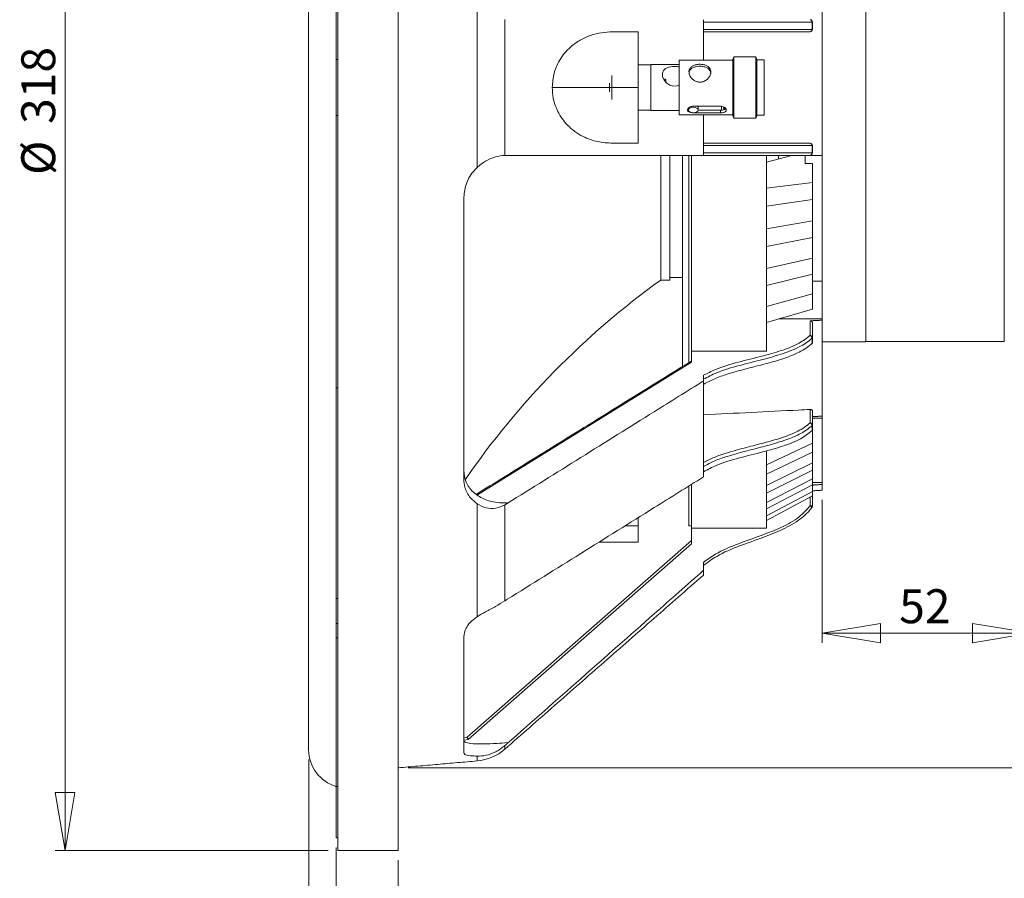
# Model space of a CAD drawing. Units: millimetres. Extents: x 5 to 415, y 5 to 292.
# Drawn here: x 249 to 351, y 108 to 197 of the extents above; entities that cross this region are included whole.
import ezdxf

# ---------------------------------------------------------------- set-up
doc = ezdxf.new("R2010")
doc.units = ezdxf.units.MM
doc.header["$PDSIZE"] = -1
doc.styles.add('SLDTEXTSTYLE0', font='TXT', dxfattribs={"width": 0.75})
doc.dimstyles.new('SLDDIMSTYLE1', dxfattribs={"dimtxt": 3.5, "dimasz": 6, "dimexe": 0, "dimexo": 0.0625, "dimgap": 0.875, "dimtad": 1, "dimtoh": 1, "dimdec": 0, "dimlfac": 2, "dimzin": 12, "dimdsep": 46, "dimtxsty": 'Standard', "dimblk1": 'CLOSED', "dimblk2": 'CLOSED', "dimsah": 1, "dimcen": 0.09, "dimadec": 0, "dimazin": 0, "dimtfac": 1, "dimtdec": 0, "dimtofl": 0, "dimtmove": 0, "dimatfit": 3, "dimldrblk": 'CLOSED', "dimfxl": 0, "dimtolj": 1, "dimtzin": 12, "dimarcsym": 0})
doc.dimstyles.new('SLDDIMSTYLE2', dxfattribs={"dimtxt": 3.5, "dimasz": 6, "dimexe": 0, "dimexo": 0.0625, "dimgap": 0.875, "dimtad": 1, "dimtoh": 1, "dimlfac": 2, "dimzin": 12, "dimdsep": 46, "dimtxsty": 'Standard', "dimblk1": 'CLOSED', "dimblk2": 'CLOSED', "dimsah": 1, "dimcen": 0.09, "dimadec": 0, "dimazin": 0, "dimtfac": 1, "dimtofl": 0, "dimtmove": 0, "dimatfit": 3, "dimldrblk": 'CLOSED', "dimfxl": 0, "dimtolj": 1, "dimtzin": 12, "dimarcsym": 0})

# ---------------------------------------------------------------- blocks, each defined once
blk = doc.blocks.new('_CLOSED')
at = {"color": 0, "linetype": 'ByBlock', "lineweight": -2}
for p, q in [((-1, 0.166667), (0, 0)), ((-1, 0.166667), (-1, -0.166667)), ((0, 0), (-1, -0.166667)), ((0, 0), (-1, 0))]:
    blk.add_line(p, q, dxfattribs=at)
blk = doc.blocks.new('*D6')
at = {"color": 7, "linetype": 'Continuous', "lineweight": 0}
for p, q in [((289.12, 260.1), (388.37, 260.1)), ((387.37, 260.1), (387.37, 119.66)), ((289.12, 119.66), (388.37, 119.66))]:
    blk.add_line(p, q, dxfattribs=at)
at = {"color": 7, "linetype": 'Continuous', "lineweight": 0, "xscale": 6, "yscale": 6}
for p, rotation in [((387.37, 260.1, 0.05), 90.0000000000004), ((387.37, 119.66, 0.05), 270.0000000000004)]:
    blk.add_blockref('_CLOSED', p, dxfattribs=dict(at, rotation=rotation))
at = {"color": 7, "linetype": 'Continuous', "lineweight": 0, "insert": (382.86, 183.49), "char_height": 3.5, "attachment_point": 1, "rotation": 90, "style": 'SLDTEXTSTYLE0'}
blk.add_mtext('281', dxfattribs=at)
blk = doc.blocks.new('*D7')
at = {"color": 7, "linetype": 'Continuous', "lineweight": 0}
for p, q in [((353.37, 165.34), (353.37, 75.85)), ((278.87, 120.51), (278.87, 75.85)), ((353.37, 76.85), (278.87, 76.85))]:
    blk.add_line(p, q, dxfattribs=at)
at = {"color": 7, "linetype": 'Continuous', "lineweight": 0, "xscale": 6, "yscale": 6, "rotation": 180.0000000000004}
blk.add_blockref('_CLOSED', (278.87, 76.85, 0.05), dxfattribs=at)
at = {"color": 7, "linetype": 'Continuous', "lineweight": 0, "xscale": 6, "yscale": 6}
blk.add_blockref('_CLOSED', (353.37, 76.85, 0.05), dxfattribs=at)
at = {"color": 7, "linetype": 'Continuous', "lineweight": 0, "insert": (313.31, 81.36), "char_height": 3.5, "attachment_point": 1, "style": 'SLDTEXTSTYLE0'}
blk.add_mtext('159', dxfattribs=at)
blk = doc.blocks.new('*D8')
at = {"color": 7, "linetype": 'Continuous', "lineweight": 0}
for p, q in [((280.87, 268.63), (252.72, 268.63)), ((253.72, 268.63), (253.72, 111.13)), ((280.87, 111.13), (252.72, 111.13))]:
    blk.add_line(p, q, dxfattribs=at)
at = {"color": 7, "linetype": 'Continuous', "lineweight": 0, "xscale": 6, "yscale": 6}
for p, rotation in [((253.72, 268.63, 0.05), 90.00000000000053), ((253.72, 111.13, 0.05), 270.0000000000006)]:
    blk.add_blockref('_CLOSED', p, dxfattribs=dict(at, rotation=rotation))
at = {"color": 7, "linetype": 'Continuous', "lineweight": 0, "char_height": 3.5, "attachment_point": 1, "rotation": 90, "style": 'SLDTEXTSTYLE0'}
for s, insert in [('318', (249.21, 186.12)), ('%%c', (249.21, 180.85))]:
    blk.add_mtext(s, dxfattribs=dict(at, insert=insert))
blk = doc.blocks.new('*D10')
at = {"color": 7, "linetype": 'Continuous', "lineweight": 0}
for p, q in [((353.37, 165.34), (353.37, 132.57)), ((331.87, 147.32), (331.87, 132.57)), ((353.37, 133.57), (331.87, 133.57))]:
    blk.add_line(p, q, dxfattribs=at)
at = {"color": 7, "linetype": 'Continuous', "lineweight": 0, "xscale": 6, "yscale": 6, "rotation": 180.0000000000004}
blk.add_blockref('_CLOSED', (331.87, 133.57, 0.05), dxfattribs=at)
at = {"color": 7, "linetype": 'Continuous', "lineweight": 0, "xscale": 6, "yscale": 6}
blk.add_blockref('_CLOSED', (353.37, 133.57, 0.05), dxfattribs=at)
at = {"color": 7, "linetype": 'Continuous', "lineweight": 0, "insert": (339.81, 138.09), "char_height": 3.5, "attachment_point": 1, "style": 'SLDTEXTSTYLE0'}
blk.add_mtext('52', dxfattribs=at)
blk = doc.blocks.new('*D11')
at = {"color": 7, "linetype": 'Continuous', "lineweight": 0}
for p, q in [((353.37, 165.34), (353.37, 94.89)), ((288.12, 110.13), (288.12, 94.89)), ((353.37, 95.89), (288.12, 95.89))]:
    blk.add_line(p, q, dxfattribs=at)
at = {"color": 7, "linetype": 'Continuous', "lineweight": 0, "xscale": 6, "yscale": 6, "rotation": 180.0000000000004}
blk.add_blockref('_CLOSED', (288.12, 95.89, 0.05), dxfattribs=at)
at = {"color": 7, "linetype": 'Continuous', "lineweight": 0, "xscale": 6, "yscale": 6}
blk.add_blockref('_CLOSED', (353.37, 95.89, 0.05), dxfattribs=at)
at = {"color": 7, "linetype": 'Continuous', "lineweight": 0, "insert": (316.35, 100.4), "char_height": 3.5, "attachment_point": 1, "style": 'SLDTEXTSTYLE0'}
blk.add_mtext('140', dxfattribs=at)
blk = doc.blocks.new('*D12')
at = {"color": 7, "linetype": 'Continuous', "lineweight": 0}
for p, q in [((353.37, 165.34), (353.37, 83.44)), ((281.72, 111.43), (281.72, 83.44)), ((353.37, 84.44), (281.72, 84.44))]:
    blk.add_line(p, q, dxfattribs=at)
at = {"color": 7, "linetype": 'Continuous', "lineweight": 0, "xscale": 6, "yscale": 6, "rotation": 180.0000000000004}
blk.add_blockref('_CLOSED', (281.72, 84.44, 0.05), dxfattribs=at)
at = {"color": 7, "linetype": 'Continuous', "lineweight": 0, "xscale": 6, "yscale": 6}
blk.add_blockref('_CLOSED', (353.37, 84.44, 0.05), dxfattribs=at)
at = {"color": 7, "linetype": 'Continuous', "lineweight": 0, "insert": (314.01, 88.95), "char_height": 3.5, "attachment_point": 1, "style": 'SLDTEXTSTYLE0'}
blk.add_mtext('153', dxfattribs=at)

msp = doc.modelspace()

# ---------------------------------------------------------------- linework, layer by layer
at = {"color": 7, "linetype": 'Continuous', "lineweight": 15}
for p, q in [((281.8676, 268.6295), (281.8676, 111.1295)), ((288.1176, 268.6295), (288.1176, 111.1295)), ((281.7176, 218.2021), (281.7176, 192.7545)), ((336.3676, 189.8795), (336.3676, 216.1295)), ((350.6634, 189.8795), (350.6634, 216.0795)), ((331.8676, 209.8681), (331.8676, 195.7373)), ((296.2544, 181.6289), (296.2544, 198.1302)), ((299.114, 196.8867), (299.114, 182.8724)), ((319.6176, 196.8795), (319.6176, 192.7045)), ((330.8219, 195.8795), (330.8219, 196.6295)), ((330.8676, 196.6295), (330.8219, 196.6295)), ((330.8676, 196.6295), (330.8676, 195.8795)), ((331.8676, 196.8795), (331.8676, 182.8795)), ((310.2419, 195.6295), (312.8676, 195.6295)), ((312.8676, 195.6295), (312.8676, 189.8795)), ((330.8219, 195.8795), (330.8676, 195.8795)), ((281.7176, 192.7545), (281.8676, 192.7545)), ((281.7176, 187.0045), (281.7176, 192.7545)), ((314.1676, 192.2545), (314.1676, 187.9259)), ((317.1176, 192.7045), (317.1176, 187.0545)), ((322.6346, 192.7045), (322.6346, 187.0545)), ((322.7596, 193.0545), (322.7596, 186.7045)), ((325.0096, 193.0545), (325.0096, 186.7045)), ((325.1346, 192.7295), (325.1346, 187.0295)), ((325.8676, 192.7295), (325.8676, 187.0295)), ((310.1676, 191.1157), (310.1676, 188.6434)), ((309.9176, 190.3126), (309.9176, 189.4465)), ((312.8676, 189.8795), (304.0037, 189.8795)), ((312.8676, 189.8795), (312.8676, 184.1295)), ((336.3676, 163.6295), (336.3676, 189.8795)), ((350.6634, 163.6795), (350.6634, 189.8795)), ((281.8676, 187.0045), (281.7176, 187.0045)), ((281.7176, 187.0045), (281.7176, 158.8964)), ((314.1676, 187.9259), (314.1676, 187.5045)), ((318.5676, 187.95), (321.3676, 187.95)), ((318.5676, 187.2676), (318.5676, 187.2714)), ((321.3676, 187.2676), (318.5676, 187.2676)), ((319.067, 187.542), (321.3676, 187.542)), ((319.6176, 187.0545), (319.6176, 182.8795)), ((321.3676, 187.2676), (321.3676, 187.542)), ((321.4676, 187.9259), (321.4676, 187.5045)), ((312.8676, 184.1295), (310.2419, 184.1295)), ((331.8676, 184.0218), (331.8676, 169.891)), ((330.8219, 183.1295), (330.8219, 183.8795)), ((330.8676, 183.8795), (330.8219, 183.8795)), ((330.8219, 183.1295), (330.8676, 183.1295)), ((330.8676, 183.8795), (330.8676, 183.1295)), ((315.2081, 170.0045), (315.2081, 182.869)), ((316.1276, 170.0045), (316.1276, 182.869)), ((317.4351, 182.8682), (317.4351, 161.0116)), ((318.1026, 182.8659), (318.1026, 161.4252)), ((318.3676, 182.8795), (318.3676, 162.6812)), ((326.1176, 182.8795), (326.1176, 162.6812)), ((328.7338, 182.8795), (326.1176, 182.1798)), ((327.3676, 182.8622), (327.3676, 182.5141)), ((327.3676, 182.8601), (327.3676, 182.5141)), ((330.1176, 182.8767), (330.1176, 182.0435)), ((330.8676, 182.0435), (330.1176, 182.0435)), ((330.8676, 180.0916), (330.8676, 182.0435)), ((326.1176, 179.5003), (330.8676, 180.0916)), ((330.8676, 180.0916), (330.8676, 178.336)), ((294.8676, 178.3795), (294.8676, 149.4537)), ((326.1176, 177.6388), (330.8676, 178.336)), ((330.8676, 176.1132), (330.8676, 178.336)), ((326.1176, 175.2816), (330.8676, 176.1132)), ((330.8676, 176.1132), (330.8676, 174.4083)), ((326.1176, 173.4738), (330.8676, 174.4083)), ((330.8676, 172.2606), (330.8676, 174.4083)), ((326.1176, 171.1963), (330.8676, 172.2606)), ((330.8676, 172.2606), (330.8676, 170.622)), ((326.1176, 169.4588), (330.8676, 170.622)), ((330.8676, 168.5691), (330.8676, 170.622)), ((331.8676, 169.891), (330.8676, 169.891)), ((331.8676, 165.9933), (331.8676, 169.891)), ((326.1176, 167.2818), (330.8676, 168.5691)), ((330.8676, 168.5691), (330.8676, 167.0118)), ((326.1176, 165.6305), (330.8676, 167.0118)), ((331.8676, 165.9933), (327.3653, 165.9933)), ((330.6176, 164.3021), (330.6176, 165.7998)), ((331.8676, 165.9933), (331.8676, 165.8625)), ((331.8676, 165.8625), (331.8676, 155.963)), ((330.8676, 165.6059), (330.8676, 164.1253)), ((330.8219, 163.4931), (330.8219, 164.0235)), ((330.8676, 164.1253), (330.8676, 163.595)), ((326.1176, 162.6812), (318.3676, 162.6812)), ((318.3676, 161.5312), (318.3676, 162.6812)), ((331.8676, 161.6068), (331.8676, 155.7536)), ((331.8676, 156.0938), (331.8676, 161.6068)), ((318.3676, 161.5312), (296.2894, 147.8497)), ((319.6176, 160.1755), (319.6176, 159.596)), ((319.6176, 159.596), (319.6176, 149.6966)), ((281.8676, 158.8964), (281.7176, 158.8964)), ((281.7176, 158.8964), (281.7176, 137.1494)), ((281.8676, 158.8964), (281.7176, 158.8964)), ((330.6176, 155.2865), (330.6176, 156.6472)), ((330.8676, 156.5081), (330.8676, 155.1097)), ((331.8676, 155.7536), (330.8676, 155.7536)), ((331.8676, 156.0938), (331.8676, 155.963)), ((331.8676, 149.0993), (331.8676, 155.7536)), ((330.8219, 154.4775), (330.8219, 155.0078)), ((330.8676, 155.1097), (330.8676, 154.5794)), ((330.8676, 153.1695), (330.8676, 154.5794)), ((326.1176, 150.952), (330.8676, 153.1695)), ((330.8676, 153.1695), (330.8676, 152.2441)), ((326.1176, 152.3075), (326.1176, 144.4153)), ((326.1176, 149.9707), (330.8676, 152.2441)), ((330.8676, 151.1534), (330.8676, 152.2441)), ((326.1176, 148.8142), (330.8676, 151.1534)), ((330.8676, 151.1534), (330.8676, 150.381)), ((326.1176, 147.9951), (330.8676, 150.381)), ((326.1176, 147.0517), (330.8676, 149.4914)), ((330.8676, 149.4914), (330.8676, 150.381)), ((330.8676, 149.4914), (330.8676, 148.8789)), ((318.1026, 148.6708), (318.1026, 144.6295)), ((318.3676, 148.8458), (318.3676, 144.4153)), ((326.1176, 146.4023), (330.8676, 148.8789)), ((331.8676, 149.0993), (330.8676, 149.0993)), ((330.8676, 148.1985), (330.8676, 148.8789)), ((331.8676, 149.0993), (331.8676, 148.9143)), ((331.8676, 148.9143), (331.8676, 148.3205)), ((326.1176, 145.6808), (330.8676, 148.1985)), ((326.1176, 145.2069), (330.8676, 147.7517)), ((330.6176, 146.7076), (330.6176, 147.6177)), ((330.8676, 148.1985), (330.8676, 147.7517)), ((330.8676, 147.7517), (330.8676, 146.7076)), ((296.2544, 135.245), (296.2544, 146.9132)), ((299.114, 146.8044), (299.114, 136.8948)), ((299.3676, 147.0167), (299.3676, 146.9567)), ((330.8676, 146.7076), (330.6176, 146.7076)), ((312.8676, 144.6247), (312.8676, 145.4785)), ((311.4989, 144.6247), (312.8676, 144.6247)), ((312.8676, 144.6247), (312.8676, 142.9406)), ((326.1176, 144.4153), (318.3676, 144.4153)), ((318.3676, 142.7889), (318.3676, 144.4153)), ((295.214, 122.8304), (318.3676, 143.1213)), ((318.3676, 142.7889), (295.3299, 122.5996)), ((319.6176, 140.8717), (319.6176, 140.0522)), ((319.6176, 140.0522), (319.6176, 139.5629)), ((281.7176, 137.1494), (281.8676, 137.1494)), ((281.7176, 134.5484), (281.7176, 137.1494)), ((281.7176, 133.0836), (281.7176, 134.5484)), ((281.7176, 134.5484), (281.8676, 134.5484)), ((294.8676, 133.1902), (294.8676, 121.2087)), ((281.8676, 133.0836), (281.7176, 133.0836)), ((281.7176, 133.0836), (281.7176, 117.7402)), ((294.8676, 122.7561), (295.214, 122.8304)), ((295.3299, 122.5996), (294.8676, 122.5004)), ((299.114, 121.9549), (299.114, 121.5944)), ((299.3676, 122.2623), (299.3676, 122.1775)), ((296.2544, 120.3738), (296.2544, 120.8652)), ((281.8676, 117.7402), (281.7176, 117.7402)), ((281.7176, 117.7402), (281.7176, 112.4329)), ((281.8676, 117.7402), (281.7176, 117.7402)), ((281.7176, 112.4329), (281.7176, 114.5045)), ((281.7176, 112.4329), (281.8676, 112.4329))]:
    msp.add_line(p, q, dxfattribs=at)
at = {"color": 7, "linetype": 'Continuous', "lineweight": 0}
msp.add_line((278.8676, 257.2035), (278.8676, 121.5147), dxfattribs=at)
at = {"color": 7, "linetype": 'Continuous', "lineweight": 15, "flags": 128}
for points in [[(317.1176, 190.1431), (316.9115, 190.0406), (316.4982, 190.0064), (316.1497, 190.1048), (315.8331, 190.311), (315.5564, 190.6334), (315.3929, 191.0165), (315.3771, 191.3538), (315.4765, 191.6184), (315.6807, 191.8261), (316.0031, 191.9753), (316.4215, 192.0488), (316.6176, 192.0561), (316.6176, 192.0561)], [(318.5676, 187.2714), (318.7589, 187.2931), (318.9211, 187.3547), (319.0295, 187.447), (319.0676, 187.5558), (319.0295, 187.6646), (318.9211, 187.7568), (318.7589, 187.8184), (318.5676, 187.8401), (318.3762, 187.8184), (318.214, 187.7568), (318.1056, 187.6646), (318.0676, 187.5558), (318.1056, 187.447), (318.214, 187.3547), (318.3762, 187.2931), (318.5676, 187.2714)], [(330.6176, 146.7076), (330.6574, 146.6795), (330.6958, 146.6524), (330.7311, 146.6275), (330.762, 146.6057), (330.7875, 146.5878), (330.8063, 146.5745), (330.818, 146.5663), (330.8219, 146.5635)], [(295.214, 122.8304), (295.2162, 122.826), (295.2228, 122.8128), (295.2335, 122.7915), (295.248, 122.7628), (295.2655, 122.7278), (295.2856, 122.6879), (295.3073, 122.6446), (295.3299, 122.5996)]]:
    msp.add_lwpolyline(points, dxfattribs=at)
at = {"color": 7, "linetype": 'Continuous', "lineweight": 15}
for centre, radius, start, end in [((330.5922, 196.6503), 0.2307, 354.838354, 83.680187), ((330.6176, 196.6295), 0.25, 0, 90), ((330.5922, 195.8588), 0.2307, 276.319765, 5.161694), ((330.6176, 195.8795), 0.25, 270, 0), ((330.5922, 183.9003), 0.2307, 354.838306, 83.680235), ((330.6176, 183.8795), 0.25, 0, 90), ((330.5922, 183.1088), 0.2307, 276.319813, 5.161646), ((330.6176, 183.1295), 0.25, 270, 0), ((364.4184, 101.5911), 84.2737, 125.727793, 145.447731), ((330.6488, 164.0811), 0.2232, 11.421572, 98.049796), ((330.4657, 163.9765), 0.3593, 7.510693, 64.995314), ((330.7227, 164.1291), 0.1449, 313.199368, 358.497274), ((330.6176, 163.595), 0.25, 315.085142, 0), ((330.7203, 163.4879), 0.1017, 316.92501, 2.91954), ((330.7227, 163.5988), 0.1449, 313.19969, 358.496952), ((330.6488, 155.0655), 0.2232, 11.421045, 98.050323), ((330.4657, 154.9609), 0.3593, 7.51091, 64.995463), ((330.6176, 154.5794), 0.25, 315.085142, 0), ((330.7203, 154.4723), 0.1017, 316.927632, 2.916917), ((330.7227, 155.1135), 0.1449, 313.198911, 358.496949), ((330.7227, 154.5832), 0.1449, 313.20047, 358.496955), ((330.6176, 146.7076), 0.25, 324.815843, 0), ((295.8186, 125.3548), 5, 275, 311.230066)]:
    msp.add_arc(centre, radius, start, end, dxfattribs=at)
at = {"color": 7, "linetype": 'Continuous', "lineweight": 0}
msp.add_arc((282.792, 121.5147), 3.9244, 180, 254.110806, dxfattribs=at)
at = {"color": 7, "linetype": 'Continuous', "lineweight": 15}
for points, knots in [([(330.8219, 196.6295), (330.8146, 196.6295), (330.4904, 196.6295), (329.5451, 196.6295), (327.7881, 196.6295), (325.6292, 196.6295), (323.3233, 196.6295), (321.1965, 196.6295), (320.0616, 196.6295), (319.6176, 196.6295)], [0, 0, 0, 0, 0.00292901, 0.13083778, 0.29939416, 0.46901352, 0.67038245, 0.87104237, 1, 1, 1, 1]), ([(304.0037, 189.8795), (304.0449, 190.3849), (304.127, 191.3931), (304.6626, 192.5779), (305.2742, 193.4505), (305.9906, 194.1815), (306.8894, 194.8136), (307.9647, 195.2899), (309.0883, 195.5778), (309.8573, 195.6123), (310.2419, 195.6295)], [0, 0, 0, 0, 0.13376187, 0.26688412, 0.36151151, 0.45628334, 0.59154894, 0.7270218, 0.86348273, 1, 1, 1, 1]), ([(319.6176, 195.8795), (319.9972, 195.8795), (320.7578, 195.8795), (322.2204, 195.8795), (323.8919, 195.8795), (325.7185, 195.8795), (327.4841, 195.8795), (328.8676, 195.8795), (329.8747, 195.8795), (330.4453, 195.8795), (330.7268, 195.8795), (330.8219, 195.8795)], [0, 0, 0, 0, 0.11146252, 0.22334714, 0.37700674, 0.53078786, 0.67492875, 0.81863915, 0.89097809, 0.96316985, 1, 1, 1, 1]), ([(330.6176, 195.6295), (330.5273, 195.6295), (330.0785, 195.6295), (328.9916, 195.6295), (327.3754, 195.6295), (325.6235, 195.6295), (323.7982, 195.6295), (322.1455, 195.6295), (320.7248, 195.6295), (319.9885, 195.6295), (319.6176, 195.6295)], [0, 0, 0, 0, 0.03564757, 0.17729437, 0.32131792, 0.46733853, 0.62512138, 0.78295702, 0.89068154, 1, 1, 1, 1]), ([(319.2426, 190.4277), (319.1218, 190.44), (318.8804, 190.4646), (318.5556, 190.6496), (318.2951, 190.9154), (318.1343, 191.2387), (318.1006, 191.5589), (318.1872, 191.8327), (318.3785, 192.0488), (318.6669, 192.2011), (319.0278, 192.2795), (319.4056, 192.283), (319.7518, 192.2199), (320.0491, 192.0894), (320.272, 191.8808), (320.3809, 191.6009), (320.3616, 191.2881), (320.2298, 190.9803), (319.9964, 190.7019), (319.6813, 190.4998), (319.4105, 190.4314), (319.2674, 190.4283), (319.2426, 190.4277)], [0, 0, 0, 0, 0.05072706, 0.10135171, 0.15457634, 0.20984031, 0.26242648, 0.31210529, 0.36255814, 0.41630202, 0.47149193, 0.52331123, 0.5722503, 0.62318999, 0.67783785, 0.7324159, 0.78345824, 0.83298459, 0.88471409, 0.93959833, 0.98952049, 1, 1, 1, 1]), ([(320.3573, 191.2994), (320.3605, 191.3213), (320.378, 191.4417), (320.2975, 191.6329), (320.1226, 191.8457), (319.8398, 191.9946), (319.4828, 192.073), (319.1054, 192.0803), (318.7625, 192.0268), (318.463, 191.912), (318.2366, 191.7178), (318.1178, 191.4987), (318.1289, 191.3431), (318.1321, 191.2977)], [0, 0, 0, 0, 0.02172171, 0.11918858, 0.21819799, 0.32517123, 0.43668834, 0.5401265, 0.63536603, 0.7349702, 0.84429477, 0.95459779, 1, 1, 1, 1]), ([(316.6176, 192.0561), (316.7495, 192.0538), (316.9284, 192.0507), (317.0782, 192.0079), (317.1176, 191.9966)], [0, 0, 0, 0, 0.73721458, 1, 1, 1, 1]), ([(315.6994, 190.4668), (315.7048, 190.4825), (315.7324, 190.5617), (315.7267, 190.6582), (315.6766, 190.7438), (315.6212, 190.7441), (315.5929, 190.7443)], [0, 0, 0, 0, 0.08192125, 0.41387798, 0.70042148, 1, 1, 1, 1]), ([(310.2419, 184.1295), (309.7199, 184.1611), (308.6766, 184.2243), (307.3677, 184.6953), (306.3284, 185.3179), (305.6023, 185.9452), (305.0149, 186.6514), (304.4822, 187.5369), (304.0783, 188.6333), (304.0259, 189.5095), (304.0037, 189.8795)], [0, 0, 0, 0, 0.18534097, 0.37042834, 0.4833125, 0.59605475, 0.68188991, 0.76760845, 0.90184466, 1, 1, 1, 1]), ([(318.5676, 187.2676), (318.5263, 187.2686), (318.4192, 187.2711), (318.2547, 187.2975), (318.1001, 187.3532), (317.996, 187.4371), (317.9564, 187.5445), (317.9851, 187.664), (318.0771, 187.7813), (318.2235, 187.8795), (318.396, 187.9401), (318.5158, 187.947), (318.5676, 187.95)], [0, 0, 0, 0, 0.065757537, 0.170476257, 0.276734637, 0.3848376, 0.49224475, 0.597553027, 0.702578183, 0.809507238, 0.917712285, 1, 1, 1, 1]), ([(321.3676, 187.95), (321.4342, 187.9451), (321.5674, 187.9353), (321.7452, 187.8615), (321.8825, 187.7579), (321.9627, 187.6367), (321.9755, 187.5184), (321.9214, 187.417), (321.807, 187.3395), (321.6428, 187.2888), (321.4861, 187.2694), (321.393, 187.268), (321.3676, 187.2676)], [0, 0, 0, 0, 0.10571033, 0.211362348, 0.318524516, 0.426725019, 0.533310683, 0.638200273, 0.743839614, 0.851547885, 0.959518348, 1, 1, 1, 1]), ([(321.3676, 187.542), (321.4075, 187.5429), (321.513, 187.5451), (321.6749, 187.5695), (321.8274, 187.6175), (321.8851, 187.6707), (321.9122, 187.6957)], [0, 0, 0, 0, 0.17310131, 0.45633162, 0.7447685, 1, 1, 1, 1]), ([(321.6712, 187.8929), (321.6767, 187.838), (321.6883, 187.724), (321.7044, 187.6713), (321.7128, 187.644)], [0, 0, 0, 0, 0.48124742, 1, 1, 1, 1]), ([(321.8278, 187.789), (321.8216, 187.7559), (321.7962, 187.6201), (321.7871, 187.61), (321.7207, 187.8028), (321.6894, 187.8939)], [0, 0, 0, 0, 0.14554574, 0.59628072, 1, 1, 1, 1]), ([(319.6176, 184.1295), (319.9818, 184.1295), (320.7177, 184.1295), (322.1375, 184.1295), (323.7975, 184.1295), (325.6167, 184.1295), (327.3692, 184.1295), (328.9863, 184.1295), (330.0785, 184.1295), (330.5273, 184.1295), (330.6176, 184.1295)], [0, 0, 0, 0, 0.10742022, 0.21704549, 0.37470805, 0.53266391, 0.67711963, 0.82270571, 0.96435244, 1, 1, 1, 1]), ([(330.8219, 183.8795), (330.7268, 183.8795), (330.4453, 183.8795), (329.8747, 183.8795), (328.8676, 183.8795), (327.4841, 183.8795), (325.7185, 183.8795), (323.8919, 183.8795), (322.2204, 183.8795), (320.7578, 183.8795), (319.9972, 183.8795), (319.6176, 183.8795)], [0, 0, 0, 0, 0.03683015, 0.10902191, 0.18136085, 0.32507125, 0.46921214, 0.62299326, 0.77665286, 0.88853748, 1, 1, 1, 1]), ([(319.6176, 183.1295), (320.0616, 183.1295), (321.1966, 183.1295), (323.3224, 183.1295), (325.6323, 183.1295), (327.7786, 183.1295), (329.5879, 183.1295), (330.4467, 183.1295), (330.8219, 183.1295)], [0, 0, 0, 0, 0.128962676, 0.329630454, 0.531007268, 0.700633275, 0.869196254, 1, 1, 1, 1]), ([(299.114, 182.8724), (298.8033, 182.8373), (298.1806, 182.767), (297.124, 182.3492), (296.5383, 181.864), (296.2544, 181.6289)], [0, 0, 0, 0, 0.33922764, 0.67974869, 1, 1, 1, 1]), ([(299.3676, 182.8795), (304.4246, 182.8795), (311.1789, 182.8795), (317.9228, 182.8795), (319.6176, 182.8795)], [0, 0, 0, 0, 0.74870167, 1, 1, 1, 1]), ([(330.6176, 182.8795), (330.6107, 182.8795), (330.3014, 182.8795), (329.3823, 182.8795), (327.6672, 182.8795), (325.5245, 182.8795), (323.217, 182.8795), (321.1335, 182.8795), (320.0229, 182.8795), (319.6176, 182.8795)], [0, 0, 0, 0, 0.00282701, 0.12758334, 0.29691644, 0.46733552, 0.67465194, 0.8812437, 1, 1, 1, 1]), ([(294.8676, 178.3795), (294.9163, 178.8787), (295.0139, 179.8772), (295.6234, 180.9698), (296.1129, 181.4811), (296.2544, 181.6289)], [0, 0, 0, 0, 0.415391812, 0.831008929, 1, 1, 1, 1]), ([(330.6176, 165.7998), (330.6452, 165.7989), (330.7006, 165.7973), (330.7747, 165.7664), (330.8311, 165.7182), (330.8627, 165.6616), (330.8661, 165.6225), (330.8676, 165.6059)], [0, 0, 0, 0, 0.21064143, 0.42130401, 0.63173543, 0.84392522, 1, 1, 1, 1]), ([(319.6176, 160.1755), (320.023, 160.3812), (321.1336, 160.9446), (323.2161, 161.5478), (325.5277, 162.1159), (327.6577, 162.7056), (329.4243, 163.358), (330.259, 164.0184), (330.6176, 164.3021)], [0, 0, 0, 0, 0.11876074, 0.3253604, 0.5326848, 0.70311042, 0.87244985, 1, 1, 1, 1]), ([(330.8219, 164.0235), (330.8146, 164.0162), (330.4905, 163.693), (329.5451, 163.0563), (327.7881, 162.3684), (325.6292, 161.7794), (323.3233, 161.2092), (321.1965, 160.5997), (320.0616, 160.0009), (319.6176, 159.7666)], [0, 0, 0, 0, 0.00292914, 0.13083781, 0.29939417, 0.46901356, 0.67038252, 0.87104234, 1, 1, 1, 1]), ([(319.6176, 159.2363), (319.9972, 159.4428), (320.7578, 159.8567), (322.2204, 160.3552), (323.8919, 160.8203), (325.7185, 161.2744), (327.4841, 161.7569), (328.8676, 162.2527), (329.8747, 162.7611), (330.4453, 163.1399), (330.7268, 163.4039), (330.8219, 163.4931)], [0, 0, 0, 0, 0.111462513, 0.223347166, 0.377006646, 0.530787801, 0.674928695, 0.818639035, 0.890977929, 0.963169654, 1, 1, 1, 1]), ([(319.6176, 159.596), (317.9228, 158.5361), (311.1789, 154.3181), (304.4246, 150.1085), (299.3676, 146.9567)], [0, 0, 0, 0, 0.25129836, 1, 1, 1, 1]), ([(330.6176, 156.6472), (330.2236, 156.6276), (326.557, 156.4445), (322.8903, 156.2615), (319.6176, 156.0982)], [0, 0, 0, 0, 0.10744018, 1, 1, 1, 1]), ([(330.6176, 156.6472), (330.6457, 156.6469), (330.7019, 156.6464), (330.7767, 156.6239), (330.8333, 156.5883), (330.8633, 156.5471), (330.8664, 156.5191), (330.8676, 156.5081)], [0, 0, 0, 0, 0.213530652, 0.426987712, 0.642286354, 0.859600181, 1, 1, 1, 1]), ([(319.6176, 151.1599), (319.985, 151.3501), (320.7208, 151.731), (322.1418, 152.2152), (323.7972, 152.6753), (325.6197, 153.129), (327.3744, 153.607), (328.9883, 154.1876), (330.0786, 154.7824), (330.5273, 155.2021), (330.6176, 155.2865)], [0, 0, 0, 0, 0.10837173, 0.21704326, 0.37478645, 0.532654, 0.67790287, 0.82271184, 0.96435377, 1, 1, 1, 1]), ([(330.8219, 155.0078), (330.7268, 154.9186), (330.4453, 154.6546), (329.8747, 154.2758), (328.8676, 153.7675), (327.4841, 153.2717), (325.7185, 152.7891), (323.8919, 152.3351), (322.2204, 151.87), (320.7578, 151.3714), (319.9972, 150.9575), (319.6176, 150.751)], [0, 0, 0, 0, 0.036830346, 0.109022071, 0.181360965, 0.325071305, 0.469212199, 0.622993354, 0.776652834, 0.888537487, 1, 1, 1, 1]), ([(319.6176, 150.2206), (320.0616, 150.4549), (321.1966, 151.0537), (323.3224, 151.6637), (325.6323, 152.2319), (327.7786, 152.8272), (329.5879, 153.4985), (330.4467, 154.1798), (330.8219, 154.4775)], [0, 0, 0, 0, 0.12896271, 0.32963039, 0.53100724, 0.70063327, 0.86919624, 1, 1, 1, 1]), ([(294.8676, 150.3535), (294.9159, 149.9452), (295.0125, 149.1282), (295.7763, 148.0968), (296.9019, 147.3631), (298.1677, 147.0071), (299.0153, 147.0139), (299.3676, 147.0167)], [0, 0, 0, 0, 0.213893701, 0.427907137, 0.639377306, 0.85012317, 1, 1, 1, 1]), ([(296.2544, 146.9132), (296.0148, 147.1088), (295.4418, 147.5766), (294.9538, 148.4715), (294.8931, 149.163), (294.8676, 149.4537)], [0, 0, 0, 0, 0.29416813, 0.703248, 1, 1, 1, 1]), ([(299.3676, 137.0572), (304.4246, 140.209), (311.1789, 144.4186), (317.9228, 148.6366), (319.6176, 149.6966)], [0, 0, 0, 0, 0.74870164, 1, 1, 1, 1]), ([(296.2544, 146.9132), (296.5506, 146.7493), (297.1437, 146.4212), (298.1993, 146.3876), (298.8094, 146.6656), (299.114, 146.8044)], [0, 0, 0, 0, 0.33304367, 0.66696668, 1, 1, 1, 1]), ([(319.6176, 140.8717), (320.023, 141.1625), (321.1336, 141.9593), (323.2161, 142.8124), (325.5277, 143.6159), (327.6577, 144.4497), (329.4243, 145.3724), (330.259, 146.3063), (330.6176, 146.7076)], [0, 0, 0, 0, 0.11876082, 0.32536045, 0.53268476, 0.70311032, 0.87244987, 1, 1, 1, 1]), ([(330.8219, 146.5635), (330.8146, 146.5533), (330.4904, 146.0961), (329.5517, 145.1993), (327.7909, 144.2341), (325.639, 143.3925), (323.3293, 142.5756), (321.1979, 141.7243), (320.0614, 140.8751), (319.6176, 140.5434)], [0, 0, 0, 0, 0.00292929, 0.1308501, 0.2976562, 0.46899928, 0.66976931, 0.87103023, 1, 1, 1, 1]), ([(319.6176, 140.0522), (317.9228, 138.5532), (311.1789, 132.5881), (304.4246, 126.6348), (299.3676, 122.1775)], [0, 0, 0, 0, 0.25129833, 1, 1, 1, 1]), ([(299.114, 136.8948), (298.8033, 136.7043), (298.1806, 136.3225), (297.124, 135.7782), (296.5383, 135.419), (296.2544, 135.245)], [0, 0, 0, 0, 0.33922802, 0.67974858, 1, 1, 1, 1]), ([(294.8676, 133.1902), (294.9163, 133.4895), (295.0139, 134.0881), (295.6234, 134.7962), (296.1129, 135.1443), (296.2544, 135.245)], [0, 0, 0, 0, 0.41539179, 0.83100913, 1, 1, 1, 1]), ([(294.8676, 122.4813), (294.9159, 122.4037), (295.0125, 122.2484), (295.7763, 122.1344), (296.9019, 122.1128), (298.1677, 122.1654), (299.0153, 122.2338), (299.3676, 122.2623)], [0, 0, 0, 0, 0.2138936, 0.42790716, 0.63937722, 0.85012316, 1, 1, 1, 1]), ([(296.2544, 120.8652), (296.5506, 120.8774), (297.1437, 120.9018), (298.1993, 121.263), (298.8094, 121.7245), (299.114, 121.9549)], [0, 0, 0, 0, 0.33304408, 0.6669673, 1, 1, 1, 1]), ([(296.2544, 120.8652), (296.0148, 120.8767), (295.4418, 120.904), (294.9538, 121.0209), (294.8931, 121.1532), (294.8676, 121.2087)], [0, 0, 0, 0, 0.29416761, 0.70324809, 1, 1, 1, 1])]:
    msp.add_open_spline(points, degree=3, knots=knots, dxfattribs=at)
for points in [[(314.1676, 192.2045), (312.8676, 192.2045)], [(317.1176, 192.2545), (314.1676, 192.2545)], [(322.6346, 192.7045), (317.1176, 192.7045)], [(322.7596, 193.0545), (322.6346, 192.7045)], [(325.0096, 193.0545), (322.7596, 193.0545)], [(325.1346, 192.7295), (325.0096, 193.0545)], [(325.8676, 192.7295), (325.1346, 192.7295)], [(312.8676, 187.5545), (314.1676, 187.5545)], [(314.1676, 187.5045), (317.1176, 187.5045)], [(317.1176, 187.0545), (322.6346, 187.0545)], [(318.0676, 187.7549), (318.0676, 187.5558)], [(319.0676, 187.5558), (319.0676, 187.9259)], [(322.6346, 187.0545), (322.7596, 186.7045)], [(325.0096, 186.7045), (325.1346, 187.0295)], [(325.1346, 187.0295), (325.8676, 187.0295)], [(322.7596, 186.7045), (325.0096, 186.7045)], [(299.114, 182.8724), (299.3676, 182.8795)], [(330.6176, 182.8795), (331.8676, 182.8795)], [(315.2081, 170.0045), (316.1276, 170.0045)], [(316.1276, 170.2545), (317.4351, 170.2545)], [(331.8676, 165.8625), (330.6176, 165.7998)], [(331.8676, 163.6295), (336.3676, 163.6295)], [(336.3676, 163.6795), (350.6634, 163.6795)], [(318.3676, 161.6485), (296.1971, 147.9099)], [(330.8676, 155.9128), (331.8676, 155.963)], [(331.8676, 148.9143), (330.8676, 148.8433)], [(330.8676, 148.2506), (331.8676, 148.3205)], [(299.3676, 146.9567), (299.114, 146.8044)], [(318.1026, 144.6295), (318.3676, 144.6295)], [(308.7991, 142.9406), (312.8676, 142.9406)], [(299.114, 121.5944), (319.6176, 139.5629)], [(299.114, 136.8948), (299.3676, 137.0572)], [(299.3676, 122.1775), (299.114, 121.9549)], [(288.1176, 119.6619), (296.2544, 120.3738)], [(281.8676, 111.1295), (288.1176, 111.1295)]]:
    msp.add_open_spline(points, degree=1, dxfattribs=at)
at = {"color": 7, "linetype": 'Continuous', "lineweight": 0}
msp.add_point((288.1176, 119.6619), dxfattribs=at)

# ---------------------------------------------------------------- dimensions: what is measured, and where the dimension line sits
dim = msp.add_linear_dim(base=(253.7176, 111.1295), p1=(281.8676, 268.6295), p2=(281.8676, 111.1295), angle=90, text='%%c<>', dimstyle='SLDDIMSTYLE2', dxfattribs=at)
dim.commit()
dim.dimension.update_dxf_attribs({"geometry": '*D8', "text_midpoint": (253.7176, 187.3645), "dimtype": 160})
for base, p1, p2, angle, dimstyle, picture, middle in [((387.3676, 119.6619), (288.1176, 260.0972), (288.1176, 119.6619), 90, 'SLDDIMSTYLE1', '*D6', (387.3676, 187.3645)), ((288.1176, 95.8924), (353.3676, 166.3396), (288.1176, 111.1295), 0, 'SLDDIMSTYLE2', '*D11', (320.2334, 95.8924))]:
    dim = msp.add_linear_dim(base=base, p1=p1, p2=p2, angle=angle, dimstyle=dimstyle, dxfattribs=at)
    dim.commit()
    dim.dimension.update_dxf_attribs({"geometry": picture, "text_midpoint": middle, "dimtype": 160})
for base, p2, picture, middle in [((278.8676, 76.853), (278.8676, 121.5147), '*D7', (317.19, 76.853)), ((281.7176, 84.4352), (281.7176, 112.4329), '*D12', (317.8866, 84.4352)), ((331.8676, 133.5747), (331.8676, 148.3205), '*D10', (342.3968, 133.5747))]:
    dim = msp.add_linear_dim(base=base, p1=(353.3676, 166.3396), p2=p2, dimstyle='SLDDIMSTYLE2', dxfattribs=at)
    dim.commit()
    dim.dimension.update_dxf_attribs({"geometry": picture, "text_midpoint": middle, "dimtype": 160})

doc.saveas('drawing.dxf')
